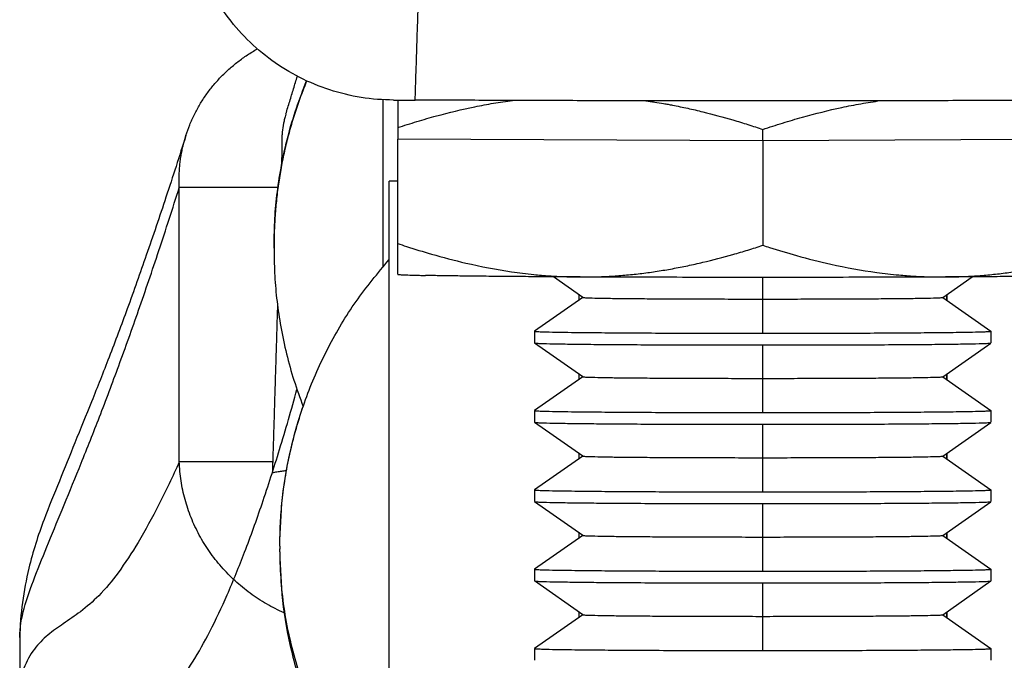
# Model space of a CAD drawing. Units: inches. Extents: x 41 to 320, y 32 to 303.
# Drawn here: x 46 to 63, y 55 to 66 of the extents above; entities that cross this region are included whole.
import ezdxf

# ---------------------------------------------------------------- set-up
doc = ezdxf.new("R2010")
doc.units = ezdxf.units.IN
doc.header["$MEASUREMENT"] = 0
doc.layers.add('Sheet_View_1_Drawing_1', color=7, linetype='Continuous')

msp = doc.modelspace()

# ---------------------------------------------------------------- linework, layer by layer
at = {"layer": 'Sheet_View_1_Drawing_1', "color": 178}
for p, q in [((52.08616888091821, 61.52425082443381), (52.08616888091819, 64.41843887088919)), ((52.26616876170862, 64.41394028521778), (52.64081819736817, 64.41394028521879)), ((52.3361687617082, 64.41392879007483), (52.3361687617082, 64.36537615774299)), ((52.3361687617082, 64.36537615774299), (52.3361687617082, 63.93435232160712)), ((52.3361687617082, 63.93435232160712), (52.3361687617082, 63.73435998676444)), ((58.68616876170849, 63.70236768894693), (58.68616876170849, 63.90236007355976)), ((58.68616876171397, 63.70236768894618), (52.33616876171398, 63.73436068833298)), ((52.3361687617082, 61.91874739645148), (52.3361687617082, 63.73435998676444)), ((65.03616876171398, 63.73436068833397), (58.68616876171397, 63.70236768894716)), ((58.68616876170849, 63.70236768894691), (58.68616876170849, 61.88675507272445)), ((50.25353692093897, 62.89389038601463), (48.53811878243071, 62.89389038760749)), ((48.53811877941384, 58.11969577495513), (48.53811877941384, 62.89389038553925)), ((52.33612939880079, 63.00427040575171), (52.18616883323377, 63.00427040575171)), ((52.18616883323377, 53.7492621016326), (52.18616883323377, 63.00427040575171)), ((50.1861690299279, 61.8395431709171), (50.18599719569748, 61.89020020483738)), ((50.18599719569794, 61.8892676067176), (50.18615691826454, 61.83947807071829)), ((50.18615389034753, 61.83960524319416), (50.18599719569685, 61.81050091503287)), ((50.18616902993036, 61.8395431709171), (50.18599719569996, 61.78888613699681)), ((52.3361687617082, 61.51946974514151), (52.3361687617082, 61.91874739645148)), ((52.3361687617082, 61.3831847619834), (52.3361687617082, 61.51946974514151)), ((55.55713290438837, 60.97924714801932), (55.04461006090825, 61.33807789800787)), ((58.68616876170849, 60.95228118105678), (58.68616876170849, 61.32819191904856)), ((61.8152046190302, 60.97924714801643), (62.32788453564973, 61.33818841693733)), ((55.55664578840701, 60.97958930252219), (54.71772836611239, 60.39224022148348)), ((55.48616876170829, 61.02894179421578), (55.48616876170829, 60.93029560617198)), ((61.81569173499567, 60.97958930252508), (62.65460915729606, 60.39224022148276)), ((61.88616874978727, 60.93024335621024), (61.88616874978727, 61.02893070696021)), ((61.88616876170811, 61.02898113282725), (61.88616876170811, 60.93025625993788)), ((58.68616876170849, 60.35717467604754), (58.68616876170849, 60.95228118105678)), ((54.7174187617082, 60.39180874345923), (54.7174187617082, 60.18763788459921)), ((62.6549187617082, 60.18763788459921), (62.6549187617082, 60.39180874345923)), ((55.55713290439414, 59.59951517102761), (54.71772836612033, 60.18720489261193)), ((58.68616876170849, 59.57254927402054), (58.68616876170849, 60.15300445052013)), ((61.81520461902803, 59.59951517103627), (62.65460915730112, 60.18720489261987)), ((55.55664578840629, 59.59985732553698), (54.71772836611239, 59.01250824449755)), ((55.48616876170829, 59.64921018979041), (55.48616876170829, 59.55056518324727)), ((61.81569173500145, 59.59985732553915), (62.65460915730184, 59.01250824449683)), ((61.88616874978727, 59.55051289318229), (61.88616874978727, 59.64920024393226)), ((61.88616876170811, 59.64925070998692), (61.88616876170811, 59.55052465542818)), ((58.68616876170849, 58.97744276901132), (58.68616876170849, 59.57254927402054)), ((54.7174187617082, 59.0120767664733), (54.7174187617082, 58.80790590761328)), ((62.6549187617082, 58.80790590761328), (62.6549187617082, 59.0120767664733)), ((55.55713290438259, 58.2197847080141), (54.71772836610878, 58.80747291564044)), ((58.68616876170849, 58.19281736798433), (58.68616876170849, 58.77327254348394)), ((61.81520461902659, 58.21978470800543), (62.65460915729967, 58.80747291563178)), ((55.48616876170829, 58.26947858619624), (55.48616876170829, 58.1708347613224)), ((61.88616874978727, 58.1705780458274), (61.88616874978727, 58.26950914381171)), ((61.88616876170811, 58.26952028797767), (61.88616876170811, 58.17079305191832)), ((50.1624163491331, 58.11969577490489), (48.53811877953151, 58.11969577484064)), ((55.5566457884099, 58.22012534854744), (54.71772836611456, 57.63277626750801)), ((58.68616876170849, 57.59771086297506), (58.68616876170849, 58.19281736798433)), ((61.81569173500145, 58.2201253485561), (62.65460915729606, 57.63277626751668)), ((54.7174187617082, 57.63234478948737), (54.7174187617082, 57.42817393062735)), ((62.6549187617082, 57.42817393062735), (62.6549187617082, 57.63234478948737)), ((55.55713290438259, 56.84005273102817), (54.71772836610878, 57.42774093865451)), ((58.68616876170849, 56.81308546194806), (58.68616876170849, 57.39354063744767)), ((61.81520461902515, 56.8400527310195), (62.65460915729967, 57.42774093864656)), ((55.48616876170829, 56.88974698268639), (55.48616876170829, 56.79110433931302)), ((61.88616874978727, 56.79104288337851), (61.88616874978727, 56.88973780391836)), ((61.88616876170811, 56.8897898660528), (61.88616876170811, 56.79106144832388)), ((55.55664578840556, 56.84039337156872), (54.71772836611095, 56.25304580448727)), ((58.68616876170849, 56.21797895593881), (58.68616876170849, 56.81308546194806)), ((61.81569173500145, 56.8403933715644), (62.65460915730184, 56.25304580448005)), ((50.28599714801347, 56.65492746351963), (50.28616898224392, 56.60427042959935)), ((50.28599714801717, 56.64275069950247), (50.28609177039074, 56.60284125326878)), ((50.28599714801508, 56.55361490962548), (50.28616898224552, 56.60427042959357)), ((50.28599714801496, 56.55633700607444), (50.28599714801496, 56.55361490963126)), ((54.7174187617082, 56.25261281250144), (54.7174187617082, 56.04844195364142)), ((62.6549187617082, 56.04844195364142), (62.6549187617082, 56.25261281250144)), ((55.55713290438259, 55.46032075404224), (54.71772836610878, 56.04800896166858)), ((58.68616876170849, 55.43335355491182), (58.68616876170849, 56.01380873041143)), ((61.81520461902515, 55.46032075403502), (62.65460915729896, 56.04800896166136)), ((55.48616876170829, 55.51001537817651), (55.48616876170829, 55.41137391647264)), ((61.88616874978727, 55.41131847618247), (61.88616874978727, 55.51000582693244)), ((61.88616876170811, 55.51005944312792), (61.88616876170811, 55.41132984389859)), ((55.55664578841278, 55.46066139457486), (54.71772836611817, 54.87331382749268)), ((58.68616876170849, 54.83824704990255), (58.68616876170849, 55.43335355491182)), ((61.815691735013, 55.46066139457269), (62.65460915730762, 54.87331382749124)), ((45.76238457725233, 55.06442831276084), (45.76238457725233, 54.09241884468222)), ((54.7174187617082, 54.8728808355155), (54.7174187617082, 54.66870997665549)), ((62.6549187617082, 54.66870997665549), (62.6549187617082, 54.8728808355155))]:
    msp.add_line(p, q, dxfattribs=at)
for points, start_tangent, end_tangent in [([(52.26616876170862, 64.41394028521779), (51.70300468794027, 64.45826057239795), (51.15370758280687, 64.59013011918012), (50.63180296398205, 64.80630185968869), (50.15014185521945, 65.101452928266), (49.72058435149931, 65.46831572608959), (49.35370758413023, 65.8978568735742), (49.05854527667405, 66.37949964215605), (48.84236530469168, 66.901384388451), (48.71049073652704, 67.45066057803305), (48.66616876169878, 68.01380320823887)], (-1, 1.955757033969978e-09), (-1.961397636067791e-09, 1)), ([(52.64081819589855, 64.41394028550617), (52.6469703380684, 64.60681511255027), (52.65312514869033, 64.79949413726794), (52.65928262502466, 64.99197727389202), (52.66544276433051, 65.18426443674242), (52.6716055638658, 65.3763555402263), (52.67777102088728, 65.56825049883803), (52.68393913265055, 65.75994922715937), (52.69010989640996, 65.95145163985954), (52.69628330941875, 66.14275765169478), (52.70245936892892, 66.33386717750928)], (0.03185779628589782, 0.9994924115849035), (0.03232350851052999, 0.9994774588741707)), ([(48.65318661873815, 63.7948688349003), (48.71978586507849, 63.98092333380859), (48.8006338743964, 64.16143601841031), (48.89531847458986, 64.33548661505506), (49.00335695308466, 64.50218779453229), (49.12419851775671, 64.66068969577383), (49.2572271049311, 64.81018425853964), (49.40176452014307, 64.94990934299844), (49.55707389564833, 65.07915261520091), (49.72236344705652, 65.19725517863705), (49.89679050993563, 65.30361493336353)], (0.3003290449840501, 0.9538356591881897), (0.8720297166731132, 0.489452932608448)), ([(50.18599719569868, 61.89020020483161), (50.20042900011724, 62.3520345997634), (50.24359724090284, 62.81675762651587), (50.31833150551504, 63.28843577621603), (50.43024252221769, 63.78485351322318), (50.57430622146315, 64.26967433212424), (50.75294720695204, 64.74743707893515)], (0.01849246054074943, 0.9998289998310457), (0.3639924611410931, 0.9314018940459858)), ([(50.75541521113693, 64.74626101156164), (50.64837465355777, 64.47338744049802), (50.55215178217794, 64.19653509120228), (50.46689479750758, 63.9161303660339), (50.39273501062104, 63.63260513864948), (50.3297866409143, 63.34639608883967), (50.27814664018652, 63.05794402996388), (50.2378945433169, 62.76769323001844), (50.20909234576664, 62.47609072738413), (50.1917844080948, 62.18358564230672), (50.1859973876351, 61.89062848517112)], (-0.3834117430815517, -0.9235775199013702), (-7.545572710483405e-05, -0.9999999971532167)), ([(50.39193332956022, 64.17174698827887), (50.42518068292624, 64.28119845385491), (50.45854118639461, 64.39089661775377), (50.52512945295555, 64.60940412368159), (50.55833554624411, 64.71815063525487), (50.59167586133665, 64.82722569225454)], (0.2905890842758408, 0.9568479419948229), (0.2923664860021011, 0.9563063514704809)), ([(52.33616876145545, 63.93435307295608), (52.67145285474962, 64.03987890628575), (53.00984984513443, 64.13668739482837), (53.67587380121679, 64.29597816778747), (54.00300722623255, 64.35773778038134), (54.33252806782131, 64.40818937416067)], (0.9522406908830293, 0.3053484347865749), (0.9895712228294814, 0.1440444200507785)), ([(64.73151932604992, 64.41394028525157), (63.6236030519445, 64.40835735741429), (62.44889769135509, 64.40393476477672), (61.22329358191655, 64.40073233211926), (59.9633695728952, 64.39879337901621), (58.68616876170874, 64.39814413384832), (57.40896795052225, 64.39879337900928), (56.14904394150091, 64.4007323321055), (54.92343983206234, 64.40393476475634), (53.74873447147291, 64.40835735738754), (52.64081819736747, 64.4139402852188)], (-0.9999835234188441, -0.005740460855526069), (-0.9999835234188754, 0.00574046085010619)), ([(56.6525769366522, 64.40161006476548), (56.72981492515235, 64.39041837293641), (56.80693596973816, 64.37857216974658), (56.96108114844192, 64.35290857128699), (57.03806492127018, 64.33911322088643), (57.11494816561788, 64.32469446202956)], (0.989919903185496, -0.1416283350082811), (0.9825525739464622, -0.1859850516336771)), ([(58.68616875888782, 63.9023600735667), (59.02971148449676, 64.01383108823396), (59.37621481483866, 64.11607255063583), (60.05793620821636, 64.28436295415628), (60.39302306322243, 64.3497149413675), (60.73062851079764, 64.40314636094296)], (0.949469993595023, 0.3138578201394174), (0.9888643495361503, 0.1488196835652003)), ([(57.11494816561839, 64.32469446202946), (57.38023338811225, 64.27012029226051), (57.64391690433436, 64.20870194336123), (58.16757696454707, 64.06680632552654), (58.42797327288602, 63.98704450068125), (58.68616875933162, 63.90236007390501)], (0.9805856730424692, -0.1960911467248013), (0.948926394991409, -0.3154975386411257)), ([(50.38861776158994, 64.16084497688438), (50.36829676957692, 64.08552258059248), (50.35101124940511, 64.00948315627653), (50.32824516975643, 63.85487129139959), (50.32278771922566, 63.77613084299543), (50.32046694324201, 63.69774794099951)], (-0.2680156061295149, -0.9634145706138291), (-0.02189928521700215, -0.9997601818971308)), ([(48.65321315095609, 63.79495161293173), (48.30643443697965, 62.72519346430023), (47.96477638994654, 61.7149906901729), (47.63385075120082, 60.78461084007813), (47.31637560303283, 59.9386310537671), (47.0121753686792, 59.16593806121378), (46.72250655614291, 58.45382106775823), (46.45215967424387, 57.78411886460488), (46.18521262728964, 57.11639244513182), (45.92204115433536, 56.27011051600275), (45.76238457725233, 55.06632076023246)], (-0.3030421999329342, -0.9529771377424578), (-0.02240366042170095, -0.9997490065009863)), ([(48.53812132431835, 62.89389051319878), (48.53519967799777, 62.98561723051357), (48.53550139463257, 63.07724471331198), (48.53902614781116, 63.16867383457087), (48.54577012428582, 63.25980568186413), (48.55572602809805, 63.350541664371), (48.56888308847168, 63.44078361953625), (48.58522707146523, 63.53043391926723), (48.60474029537088, 63.61939557555267), (48.62740164984334, 63.7075723453889), (48.65318661873812, 63.7948688349002)], (-0.04934469479149192, 0.9987818085527663), (0.3003261493135064, 0.9538365709273899)), ([(50.3204671143926, 63.69774834837283), (50.32036516497685, 63.65696665789966), (50.32019855421357, 63.61599604597762), (50.31996732574859, 63.57484724538289), (50.31967154015515, 63.53353103557043), (50.31931127491808, 63.49205823985019), (50.31888662441347, 63.45043972255182), (50.31839769988395, 63.40868638617859), (50.31784462940958, 63.36680916855135), (50.31722755787421, 63.32481903994323), (50.31654664692766, 63.28272700020585)], (-0.001710964998517804, -0.9999985362983156), (-0.01691224755902759, -0.9998569777135639)), ([(45.7623841785138, 55.06642427305005), (45.83977898183858, 55.57179588967111), (46.02698859835017, 56.11826152384167), (46.26412086105737, 56.71401449570894), (46.53423309095142, 57.37021423567321), (46.8314734476355, 58.09642765051048), (47.1500629066247, 58.90157829292831), (47.4845481269988, 59.79038934860213), (47.83014473386276, 60.75702919702513), (48.18257267929212, 61.79388462788612), (48.53811878263776, 62.89389038760687)], (0.0003076504981620684, 0.9999999526755845), (0.300628139156949, 0.9537414334855283)), ([(52.33616876145545, 61.91874807212077), (52.48999177006933, 61.8676432647445), (52.92314027151497, 61.73434599831474), (53.52082019179386, 61.57839454821207), (54.31726529667573, 61.4270184404177), (54.509621810528, 61.40095676723887), (54.70334470683601, 61.37902705946285)], (0.9483135976008358, -0.3173347138359748), (0.9941639593434787, -0.1078796641749401)), ([(57.11494816561837, 61.48025314396097), (57.3801794205183, 61.53214284655191), (57.64384905768381, 61.59089947544305), (58.1675378459235, 61.72752327978324), (58.42792191089928, 61.80465657485333), (58.68616875933158, 61.88675507240323)], (0.9824435988896995, 0.1865598429476602), (0.9517588353412507, 0.3068470618237467)), ([(58.68616875888782, 61.8867550727314), (58.80170289268539, 61.84935692981497), (59.27403932201256, 61.70801162125461), (59.87120763693727, 61.5582472263205), (60.66736908176074, 61.41497000299796), (60.85965108780637, 61.39085928156372), (61.05334470520137, 61.3708869919013)], (0.9509137594654825, -0.3094560098935263), (0.9951912514844814, -0.09795087017863535)), ([(50.18599719569868, 61.78888613699103), (50.19891958401388, 61.35207595346594), (50.23757774398511, 60.91214096067572), (50.30364232824034, 60.46929462669516), (50.40328952834791, 60.00125451801443), (50.53229842946714, 59.5383830618682), (50.69154258535093, 59.08517671344901)], (0.01747057114451738, -0.9998473779251933), (0.3448775926863333, -0.9386476687569622)), ([(50.28599714801496, 56.65492746351386), (50.33384730384535, 57.49929362056876), (50.48659960792249, 58.37290641782904), (50.75355051920599, 59.25850067852164), (51.13105972573942, 60.10997941015387), (51.61282007858938, 60.90989424703741), (52.18616959021276, 61.63869090793753)], (0.03255154425928466, 0.9994700580639401), (0.6386847368299671, 0.7694685223844023)), ([(56.31767941584418, 61.37076644928046), (56.45096549707736, 61.3840273494645), (56.58390938030571, 61.39930857533952), (56.84979767445093, 61.43591886585062), (56.98248963486617, 61.45714521601889), (57.11494816561788, 61.48025314396086)], (0.9954005038974871, 0.095801027346416), (0.9846122348234474, 0.1747533891973961)), ([(62.66767941585004, 61.37889328223047), (62.80098458280369, 61.3934994840335), (62.93392976402598, 61.41012078843637), (63.19981496431496, 61.44941042059376), (63.33250850295514, 61.47197437865881), (63.46494816563844, 61.49641368349399)], (0.9943953514744249, 0.1057255170999656), (0.9828611455510219, 0.1843474126917238)), ([(52.3361687617082, 61.38360412834311), (52.33685255759454, 61.38316935449242), (52.33789483980848, 61.38269133872767), (52.3410191552863, 61.3817241750392), (52.34303544143208, 61.38126126517264), (52.3507648218342, 61.37995451981914), (52.3588375012412, 61.37896663399189), (52.39546376193702, 61.37603416592579), (52.44374374973883, 61.37344580935938), (52.5809715273119, 61.36839745190447), (52.71396715606697, 61.36481128097802), (52.81953391001409, 61.36239811895514)], (0.829643676086879, -0.5582932658818748), (0.9997539461101086, -0.0221821377974731)), ([(53.18690754637903, 61.35589718340064), (53.12338838804985, 61.35688744028619), (53.05518911535731, 61.3579948619642), (52.93334783929001, 61.36014621432306), (52.8777031564488, 61.36121927735338), (52.81953391001409, 61.36239811895514)], (-0.9998803208308139, 0.0154707470817913), (-0.9997905391758203, 0.02046650372004286)), ([(54.19604077801889, 61.34441986797476), (54.01988707471374, 61.34604070826133), (53.82667450514541, 61.34794534668687), (53.49313018065382, 61.35172388483346), (53.34396531299321, 61.35367339809859), (53.18690754637903, 61.35589718340064)], (-0.9999587350606689, 0.009084501960294509), (-0.9998964853389786, 0.01438814118492886)), ([(55.5111687617082, 61.33561468837882), (55.28534080800632, 61.33682320843502), (55.04777756213147, 61.3381962302301), (54.61083967481245, 61.34111551999209), (54.40720144784241, 61.34267841973545), (54.19604077801889, 61.34441986797476)], (-0.9999861023356087, 0.005272109220951399), (-0.9999650178907656, 0.008364388484572464)), ([(54.70334470793896, 61.37902705941205), (54.83768891082013, 61.3663969483512), (54.97205887500255, 61.35590431702132), (55.24153704409208, 61.34137643821667), (55.37623996209705, 61.33739717500914), (55.51116876289669, 61.33561404398765)], (0.9952948163304187, -0.0968928716975505), (0.999952100095725, -0.00978762045387255)), ([(55.5111687628967, 61.33561404398765), (55.64600364518741, 61.3360364977832), (55.78063458119827, 61.33865490601556), (56.04967496820426, 61.35043575413088), (56.18367878887543, 61.35953695029436), (56.31767941584151, 61.37076644928021)], (0.9999999572545372, -0.0002923883101424797), (0.9962255893088073, 0.08680193089050112)), ([(56.25612900570816, 61.3324081253829), (56.13076832431423, 61.33287953183337), (56.00331341328419, 61.33338150052029), (55.75511776667938, 61.3344488769926), (55.63396654064418, 61.33501553469078), (55.5111687617082, 61.33561468837882)], (-0.9999930570075682, 0.003726383858191562), (-0.9999879000562589, 0.004919323233254136)), ([(61.11620851770824, 61.3324081253829), (60.2761937023396, 61.32997342132632), (59.50698029223233, 61.32864959922833), (57.86535714477888, 61.32864959932913), (57.09614377025213, 61.32997342144361), (56.25612900570816, 61.3324081253829)], (-0.9999950082465908, -0.003159664839944632), (-0.999995008246532, 0.003159664858561654)), ([(61.05334470684423, 61.37088699204603), (61.18771073220975, 61.35960894645714), (61.32207980201358, 61.35047070133754), (61.59155935537098, 61.33865886863042), (61.72626193645488, 61.33603731131757), (61.86116876178853, 61.33561404399421)], (0.996213319974562, -0.08694263111535754), (0.9999999580034113, 0.0002898157612074159)), ([(61.8611687617082, 61.33561468837882), (61.7383709824942, 61.33501553468946), (61.61721975609964, 61.33444887698969), (61.36902410948872, 61.3333815005177), (61.24156919889997, 61.3328795318326), (61.11620851770824, 61.3324081253829)], (-0.9999879000562608, -0.004919323232878589), (-0.9999930570075667, -0.003726383858590929)), ([(61.86116876178853, 61.33561404399423), (61.99602559659181, 61.33739563586829), (62.13065686899957, 61.34137102747268), (62.39969578558221, 61.35586348854471), (62.53370049239437, 61.36631538702251), (62.66767941584735, 61.37889328223019)], (0.9999521252828392, 0.00978504687435103), (0.9953084664617744, 0.0967525534004688)), ([(63.17629674539751, 61.34441986797476), (62.96513607135361, 61.34267841970181), (62.76149783975254, 61.34111551992686), (62.32455995256097, 61.3381962301773), (62.08699671267648, 61.33682320841987), (61.8611687617082, 61.33561468837882)], (-0.9999650178907892, -0.00836438848173546), (-0.9999861023356157, -0.005272109219640349)), ([(55.55713299920381, 60.97924777929155), (55.56966912238799, 60.97712344408922), (55.60111521401233, 60.97501406884808), (55.71986049927608, 60.97089122599632), (55.91049118626382, 60.96697916355328), (56.16838753815029, 60.96337268629158), (56.4872997045429, 60.96015919344413), (56.85949918011867, 60.95741656067451), (57.27596609692858, 60.95521125284105), (57.72660781153473, 60.95359671328998), (58.20050348974793, 60.95261206871144), (58.68616876170849, 60.95228118094474)], (0.8198395074869589, -0.572593382745156), (1, 0)), ([(58.68616876227047, 60.95228118094668), (59.17183403402446, 60.95261206871387), (59.64572971203223, 60.95359671329233), (60.09637142644856, 60.95521125284281), (60.51283834309789, 60.95741656067519), (60.88503781855457, 60.96015919344332), (61.20394998487995, 60.96337268628895), (61.46184633675906, 60.96697916354861), (61.65247702380466, 60.97089122598953), (61.77122230919392, 60.9750140688392), (61.8026684009063, 60.97712344407935), (61.81520452419493, 60.97924777928075)], (1, 1.56673256363914e-12), (0.8198395175263036, 0.5725933683708169)), ([(50.2454122149436, 60.84982430151084), (50.2371258852138, 60.57680887788202), (50.22883660919217, 60.30379401487821), (50.2205443870007, 60.03077971651366), (50.2122492187612, 59.75776598680061), (50.20395110459557, 59.4847528297533), (50.19565004462589, 59.21174024938445), (50.18734603897408, 58.93872824970678), (50.17903908776228, 58.66571683473449), (50.1707291911126, 58.39270600847978), (50.16241634914715, 58.11969577495686)], (-0.03033175194870378, -0.9995398865596722), (-0.03044014362777514, -0.99953659145422)), ([(54.71741876170849, 60.39180811357956), (54.72182457045534, 60.39017665525046), (54.72965309346114, 60.38909080537041), (54.75701237016528, 60.386928219532), (54.76628065999545, 60.38639025027005), (54.85808150727262, 60.38266928272554), (54.91166321275649, 60.38110579273646), (55.14998661904388, 60.37608486186146), (55.23878743903158, 60.37464867662209), (55.47538256564192, 60.37145108962676), (55.87983872441421, 60.36731857488343), (56.35339604241387, 60.36378907385956), (56.88439396681943, 60.3609494945841), (57.45975756644456, 60.35886975692291), (58.06531947993723, 60.35760107091946), (58.68616876323522, 60.35717467583371)], (3.487735347532417e-12, -1), (1, 6.713789629229293e-12)), ([(58.68616876323524, 60.35717467583555), (59.30701804621757, 60.35760107092465), (59.91257995934629, 60.3588697569306), (60.4879435585817, 60.36094949459342), (61.01894148259428, 60.36378907386962), (61.49249880021926, 60.36731857489342), (61.89695495865501, 60.3714510896359), (62.10223868181978, 60.37417825939661), (62.22235090497198, 60.37608486186914), (62.44094502985661, 60.38058973984128), (62.46067431104802, 60.38110579274218), (62.55241939150003, 60.38398783946045), (62.59311170405318, 60.38571968406261), (62.60605686367794, 60.38639025027346), (62.63317753417245, 60.3881879335547), (62.64268443017897, 60.3890908053726), (62.6535587704178, 60.39090151587076), (62.6549187619205, 60.39180811358051)], (1, -6.892824019342074e-13), (1.497674590410979e-11, 1)), ([(54.71773098809428, 60.18720346762972), (54.73364454115527, 60.18450934452244), (54.77353927576242, 60.18183420325072), (54.81334506074708, 60.18006934418131), (54.92416004245766, 60.17660557619083), (55.16594338257697, 60.17164428873433), (55.49303030079599, 60.16707056488011), (55.8974946897015, 60.16299523702326), (56.36953539855127, 60.15951706021796), (56.89771373887031, 60.15672031910365), (57.46923067154848, 60.15467278548421), (58.07023695852535, 60.15342407605325), (58.6861687633365, 60.15300445006151)], (0.8209044870010064, -0.5710655156999187), (1, 7.159585260610118e-12)), ([(58.68616876333651, 60.15300445006548), (59.30210056779138, 60.15342407606277), (59.90310685436845, 60.15467278549828), (60.47462378662831, 60.15672031912118), (61.00280212653524, 60.15951706023785), (61.47484283500258, 60.16299523704438), (61.87930722357667, 60.16707056490144), (62.2063941415336, 60.17164428875491), (62.44817748147488, 60.17660557620984), (62.55899246311882, 60.18006934419891), (62.59879824808661, 60.18183420326753), (62.63869298268947, 60.18450934453796), (62.65460653577163, 60.18720346764387)], (1, 2.579885561525176e-12), (0.8209044894821176, 0.5710655121333313)), ([(55.55713299920381, 59.59951587281566), (55.56966912238799, 59.59739153761333), (55.60111521401233, 59.59528216237219), (55.71986049927608, 59.59115931952042), (55.91049118626382, 59.58724725707739), (56.16838753815029, 59.58364077981568), (56.4872997045429, 59.58042728696824), (56.85949918011867, 59.57768465419861), (57.27596609692858, 59.57547934636515), (57.72660781153473, 59.57386480681408), (58.20050348974793, 59.57288016223554), (58.68616876170849, 59.57254927446884)], (0.8198395074869589, -0.572593382745156), (1, 0)), ([(58.68616876227048, 59.57254927446117), (59.17183403402448, 59.57288016222836), (59.64572971203225, 59.57386480680682), (60.09637142644858, 59.5754793463573), (60.51283834309792, 59.57768465418968), (60.88503781855461, 59.58042728695781), (61.20394998487998, 59.58364077980344), (61.46184633675909, 59.5872472570631), (61.65247702380468, 59.59115931950402), (61.77122230919393, 59.59528216235369), (61.80266840090631, 59.59739153759384), (61.81520452419493, 59.59951587279524)], (1, 1.56673256363914e-12), (0.8198395175257173, 0.5725933683716562)), ([(47.58616876170949, 53.55332584350456), (47.87826262363937, 53.66636066924455), (48.17293446088702, 53.88488335743802), (48.46986666468769, 54.20865837583424), (48.76873918996566, 54.63733674712809), (49.06922990029125, 55.17045642510145), (49.37101491509203, 55.80744279263456), (49.6737689587439, 56.54760928105075), (49.97716571116572, 57.39015811012679), (50.28087815953992, 58.33418114797146), (50.5845789507795, 59.37866088984538)], (0.9791961876650357, 0.202915810281655), (0.2673184971543049, 0.9636082300806504)), ([(50.28599714801496, 56.65492746351386), (50.29645178482717, 57.04748616932059), (50.32773621246999, 57.44333924768591), (50.38015170858091, 57.83772227285529), (50.4593476073522, 58.25275265691901), (50.56403325960821, 58.67535888670111), (50.69156680867857, 59.08518125532294)], (0.01564540915321495, 0.9998776030957132), (0.3091983486988958, 0.9509975715856882)), ([(54.71741876170849, 59.01207620710365), (54.72182457045534, 59.01044474877456), (54.72965309346114, 59.0093588988945), (54.75701237016528, 59.0071963130561), (54.76628065999545, 59.00665834379414), (54.85808150727262, 59.00293737624964), (54.91166321275649, 59.00137388626056), (55.14998661904388, 58.99635295538556), (55.23878743903158, 58.99491677014619), (55.47538256564192, 58.99171918315086), (55.87983872441421, 58.98758666840753), (56.35339604241387, 58.98405716738365), (56.88439396681943, 58.9812175881082), (57.45975756644456, 58.979137850447), (58.06531947993723, 58.97786916444356), (58.68616876323522, 58.97744276935781)], (3.487735347532417e-12, -1), (1, 6.713789629229293e-12)), ([(58.68616876323524, 58.97744276935481), (59.30701804615586, 58.97786916444459), (59.91257995921343, 58.97913785045106), (60.48794355837266, 58.98121758811422), (61.01894148230842, 58.98405716739059), (61.49249879986016, 58.98758666841439), (61.89695495823011, 58.99171918315673), (62.10223868136041, 58.99444635291729), (62.22235090449214, 58.99635295538969), (62.4409450293389, 59.0008578333615), (62.46067431052685, 59.00137388626236), (62.55241939096272, 59.00425593298039), (62.59311170350866, 59.0059877775824), (62.60605686313113, 59.00665834379319), (62.63317753362081, 59.00845602707428), (62.64268442962565, 59.0093588988921), (62.65355876986254, 59.01116960939009), (62.654918761365, 59.01207620709977)], (1, 5.335224825360878e-13), (1.497674590410979e-11, 1)), ([(54.71773098810584, 58.80747156114587), (54.7336445412344, 58.80477743803903), (54.7735392759015, 58.80210229676778), (54.81334506092174, 58.80033743769869), (54.92416004269267, 58.79687366970892), (55.16594338287508, 58.79191238225354), (55.49303030112458, 58.78733865840042), (55.89749469002959, 58.78326333054463), (56.36953539885079, 58.77978515374028), (56.89771373911729, 58.77698841262676), (57.46923067172403, 58.77494087900791), (58.07023695861645, 58.77369216957732), (58.6861687633365, 58.7732725435857)], (0.8209044919609094, -0.5710655085700773), (1, 7.159585260610118e-12)), ([(58.6861687633365, 58.77327254358482), (59.30210056772976, 58.77369216958279), (59.90310685423591, 58.77494087901882), (60.47462378641989, 58.77698841264205), (61.00280212625031, 58.77978515375889), (61.47484283464464, 58.78326333056543), (61.87930722315304, 58.78733865842234), (62.20639414105497, 58.79191238227554), (62.44817748095468, 58.7968736697301), (62.5589924625794, 58.80033743771889), (62.59879824754032, 58.80210229678735), (62.63869298213638, 58.80477743805755), (62.65460653521603, 58.80747156116321)], (1, 3.800900102094344e-12), (0.8209044894821176, 0.5710655121333313)), ([(48.53811877964404, 58.11969577472095), (48.17826650137479, 57.36667451837668), (47.82161228983335, 56.72040661875074), (47.47268922231265, 56.19191096456635), (47.13623450605811, 55.79211946077196), (46.81713027410863, 55.51444916145641), (46.52092576648836, 55.30578203942349), (46.25327548347763, 55.10775958913645), (46.01941461465582, 54.86438548000796), (45.83678519864683, 54.53024455763751), (45.76238412371701, 54.10410328172099)], (-0.4092086257158785, -0.9124408477483469), (-1.825443686281223e-05, -0.9999999998333877)), ([(50.36132424322814, 55.49435360914347), (50.05660552550724, 55.64876537329589), (49.7707969090818, 55.83522283998236), (49.50760506974547, 56.05130782675983), (49.27044336442276, 56.29421790940513), (49.06238756305824, 56.56080276678853), (48.88613595869953, 56.84760503765139), (48.74397437310961, 57.15090515941273), (48.63774651175364, 57.46676960748673), (48.56883005262896, 57.7911019094913), (48.53811877904421, 58.11969577274013)], (-0.9152927803666895, 0.4027891833312006), (-0.03470138029764895, 0.9993977257355743)), ([(50.16241634914512, 58.11969577490068), (50.16184509219782, 58.10113715481708), (50.16126182305194, 58.08258196243193), (50.16066657272413, 58.06403118445808), (50.16005937286809, 58.04548580737363), (50.15944025577302, 58.02694681736946), (50.15880925436181, 58.00841520029684), (50.15816640218933, 57.98989194161492), (50.15751173344066, 57.97137802633841), (50.15684528292923, 57.95287443898516), (50.156167086095, 57.93438216352379)], (-0.03044065576423927, -0.9995365758573534), (-0.03697822102315269, -0.9993160717060258)), ([(55.55713299920382, 58.21978396633114), (55.56966912238796, 58.2176596311288), (55.60111521401229, 58.21555025588766), (55.71986049927601, 58.21142741303589), (55.91049118626373, 58.20751535059286), (56.16838753815018, 58.20390887333115), (56.48729970454279, 58.20069538048371), (56.85949918011856, 58.19795274771408), (57.27596609692849, 58.19574743988062), (57.72660781153467, 58.19413290032955), (58.2005034897479, 58.19314825575101), (58.68616876170849, 58.19281736798431)], (0.8198395074847116, -0.5725933827483735), (1, 0)), ([(58.68616876227048, 58.19281736798429), (59.17183403406054, 58.19314825575153), (59.64572971210173, 58.19413290033015), (60.09637142654632, 58.19574743988085), (60.51283834321645, 58.19795274771355), (60.88503781868445, 58.20069538048205), (61.20394998501001, 58.2039088733281), (61.46184633687705, 58.20751535058821), (61.65247702389767, 58.21142741302955), (61.77122230924896, 58.21555025587964), (61.80266840093761, 58.21765963111998), (61.81520452419949, 58.21978396632155)], (1, 1.566732563639144e-12), (0.8198395150161935, 0.5725933719647938)), ([(50.15616768167204, 57.93437486408377), (50.19689693423088, 57.94079247390304), (50.23728883575914, 57.94696192139813), (50.3194694114228, 57.95876362765815), (50.36130052569179, 57.96439701378632), (50.40274904535001, 57.96979088304663)], (0.9876671190698791, 0.1565683937076865), (0.9917496131351456, 0.1281901121237072)), ([(54.71741876170849, 57.63234430061912), (54.72182457045534, 57.63071284229002), (54.72965309346114, 57.62962699240997), (54.75701237016528, 57.62746440657156), (54.76628065999545, 57.62692643730961), (54.85808150727262, 57.6232054697651), (54.91166321275649, 57.62164197977602), (55.14998661904388, 57.61662104890102), (55.23878743903158, 57.61518486366165), (55.47538256564192, 57.61198727666632), (55.87983872441421, 57.60785476192299), (56.35339604241387, 57.60432526089912), (56.88439396681943, 57.60148568162366), (57.45975756644456, 57.59940594396247), (58.06531947993723, 57.59813725795902), (58.68616876323522, 57.59771086287327)], (3.487735347532417e-12, -1), (1, 6.713789629229293e-12)), ([(58.68616876323525, 57.59771086287415), (59.30701804620523, 57.59813725796339), (59.91257995931972, 57.59940594396944), (60.48794355853989, 57.60148568163233), (61.01894148253711, 57.60432526090856), (61.49249880014744, 57.60785476193236), (61.89695495857003, 57.61198727667482), (62.1022386817279, 57.6147144464355), (62.22235090487602, 57.616621048908), (62.44094502975307, 57.62112592688007), (62.46067431094379, 57.62164197978096), (62.55241939139258, 57.62452402649918), (62.59311170394428, 57.62625587110131), (62.60605686356858, 57.62692643731215), (62.63317753406212, 57.62872412059337), (62.64268443006831, 57.62962699241125), (62.65355877030676, 57.63143770290937), (62.6549187618094, 57.63234430061911)], (1, -4.44005287479698e-13), (1.497674590410979e-11, 1)), ([(54.71773098809427, 57.42773965466928), (54.73364454115526, 57.425045531562), (54.77353927576241, 57.42237039029028), (54.81334506074707, 57.42060553122086), (54.92416004245765, 57.41714176323039), (55.16594338257696, 57.41218047577389), (55.49303030079598, 57.40760675191967), (55.8974946897015, 57.40353142406282), (56.36953539855126, 57.40005324725752), (56.8977137388703, 57.39725650614321), (57.46923067154847, 57.39520897252377), (58.07023695852534, 57.39396026309281), (58.6861687633365, 57.39354063710107)], (0.8209044870010064, -0.5710655156999187), (1, 7.159585260610118e-12)), ([(58.68616876333651, 57.39354063710417), (59.30210056777905, 57.39396026310159), (59.90310685434192, 57.39520897253721), (60.47462378658659, 57.39725650616018), (61.00280212647821, 57.40005324727687), (61.47484283493094, 57.40353142408341), (61.87930722349189, 57.40760675194043), (62.20639414143781, 57.41218047579385), (62.44817748137076, 57.41714176324871), (62.55899246301086, 57.42060553123773), (62.59879824797727, 57.42237039030631), (62.63869298257877, 57.4250455315767), (62.65460653566043, 57.42773965468255)], (1, 2.825162675979686e-12), (0.8209044894821176, 0.5710655121333313)), ([(55.55713299920381, 56.84005205984658), (55.56966912238799, 56.83792772464425), (55.60111521401233, 56.83581834940311), (55.71986049927608, 56.83169550655135), (55.91049118626382, 56.82778344410831), (56.16838753815029, 56.82417696684661), (56.4872997045429, 56.82096347399916), (56.85949918011867, 56.81822084122954), (57.27596609692858, 56.81601553339608), (57.72660781153473, 56.81440099384501), (58.20050348974793, 56.81341634926647), (58.68616876170849, 56.81308546149977)], (0.8198395074869589, -0.572593382745156), (1, 0)), ([(58.68616876227047, 56.81308546150753), (59.17183403402446, 56.81341634927472), (59.64572971203223, 56.81440099385318), (60.09637142644856, 56.81601553340366), (60.51283834309789, 56.81822084123604), (60.88503781855457, 56.82096347400417), (61.20394998487995, 56.8241769668498), (61.46184633675906, 56.82778344410946), (61.65247702380466, 56.83169550655037), (61.77122230919392, 56.83581834940005), (61.8026684009063, 56.8379277246402), (61.81520452419493, 56.8400520598416)], (1, 1.56673256363914e-12), (0.8198395175263036, 0.5725933683708169)), ([(50.28599714801496, 56.55633700607444), (50.28599577523715, 56.56155912433493), (50.28599205185832, 56.57775980024279), (50.28601234744174, 56.59635006361007), (50.2860563234169, 56.60306089351265), (50.28610690996832, 56.60580406902457)], (-0.0002377965919322708, 0.9999999717263901), (0.02014239912886053, 0.9997971212987833)), ([(50.28599714801496, 56.55361490963126), (50.33384730384535, 55.70924723861838), (50.48659960792249, 54.8356344413581), (50.75355127618498, 53.9500401806655), (51.13106048271841, 53.09856144903327), (51.61282159254736, 52.29864661214972), (52.18617186114973, 51.56984919427062)], (0.0325514649574391, -0.9994700606467031), (0.6386846836197422, -0.7694685665506746)), ([(50.28599738763494, 56.55570004698778), (50.30589045413611, 56.0390565964527), (50.36538214268508, 55.52515613409417), (50.46415692342978, 55.01672426647706), (50.60169091828377, 54.51645759603252), (50.77725467945174, 54.02700941891619), (50.98991705824824, 53.5509756525526), (51.23855014369008, 53.09088106750287), (51.52183524466962, 52.64916589667848), (51.83826988398063, 52.2281728929228), (52.18617576710224, 51.83013490360386)], (7.936092811741674e-05, -0.9999999968509217), (0.685255222021657, -0.7283030143367866)), ([(54.71741876170849, 56.25261239414322), (54.72182457045534, 56.25098093581413), (54.72965309346114, 56.24989508593407), (54.75701237016528, 56.24773250009567), (54.76628065999545, 56.24719453083371), (54.85808150727262, 56.24347356328921), (54.91166321275649, 56.24191007330013), (55.14998661904388, 56.23688914242513), (55.23878743903158, 56.23545295718576), (55.47538256564192, 56.23225537019042), (55.87983872441421, 56.2281228554471), (56.35339604241387, 56.22459335442322), (56.88439396681943, 56.22175377514777), (57.45975756644456, 56.21967403748657), (58.06531947993723, 56.21840535148313), (58.68616876323522, 56.21797895639737)], (3.487735347532417e-12, -1), (1, 6.713789629229293e-12)), ([(58.68616876323523, 56.2179789563934), (59.30701804614351, 56.21840535148332), (59.91257995918686, 56.2196740374899), (60.48794355833085, 56.22175377515312), (61.01894148225124, 56.22459335442952), (61.49249879978833, 56.22812285545332), (61.89695495814512, 56.23225537019564), (62.10223868126854, 56.23498253995617), (62.22235090439617, 56.23688914242855), (62.44094502923535, 56.24139402040029), (62.46067431042261, 56.24191007330113), (62.55241939085525, 56.24479212001911), (62.59311170339975, 56.2465239646211), (62.60605686302176, 56.24719453083188), (62.63317753351048, 56.24899221411294), (62.64268442951498, 56.24989508593074), (62.65355876975148, 56.25170579642871), (62.65491876125389, 56.25261239413836)], (1, 7.770092530894702e-13), (1.497674590410979e-11, 1)), ([(54.71773098810584, 56.04800774818544), (54.7336445412344, 56.04531362507859), (54.7735392759015, 56.04263848380734), (54.81334506092174, 56.04087362473826), (54.92416004269267, 56.03740985674849), (55.16594338287508, 56.0324485692931), (55.49303030112458, 56.02787484543999), (55.89749469002959, 56.02379951758419), (56.36953539885079, 56.02032134077984), (56.89771373911729, 56.01752459966632), (57.46923067172403, 56.01547706604748), (58.07023695861645, 56.01422835661688), (58.6861687633365, 56.01380873062527)], (0.8209044919609094, -0.5710655085700773), (1, 7.159585260610118e-12)), ([(58.6861687633365, 56.01380873062341), (59.30210056771748, 56.01422835662152), (59.90310685420949, 56.01547706605764), (60.47462378637834, 56.01752459968095), (61.00280212619348, 56.02032134079781), (61.47484283457323, 56.02379951760436), (61.87930722306849, 56.02787484546124), (62.20639414095941, 56.03244856931439), (62.44817748085077, 56.03740985676887), (62.55899246247163, 56.0408736247576), (62.59879824743115, 56.04263848382604), (62.63869298202582, 56.04531362509618), (62.65460653510493, 56.0480077482018)], (1, 4.046177216548854e-12), (0.8209044894796721, 0.5710655121368468)), ([(55.55713299920382, 55.4603201533707), (55.56966912238796, 55.45819581816836), (55.60111521401229, 55.45608644292722), (55.71986049927601, 55.45196360007545), (55.91049118626373, 55.44805153763242), (56.16838753815018, 55.44444506037071), (56.48729970454279, 55.44123156752327), (56.85949918011856, 55.43848893475364), (57.27596609692849, 55.43628362692018), (57.72660781153467, 55.43466908736911), (58.2005034897479, 55.43368444279057), (58.68616876170849, 55.43335355502387)], (0.8198395074847116, -0.5725933827483735), (1, 0)), ([(58.68616876227048, 55.43335355502193), (59.17183403406051, 55.43368444278917), (59.64572971210168, 55.43466908736779), (60.09637142654625, 55.4362836269185), (60.51283834321636, 55.43848893475119), (60.88503781868435, 55.44123156751969), (61.20394998500992, 55.44444506036574), (61.46184633687697, 55.44805153762584), (61.6524770238976, 55.4519636000672), (61.77122230924891, 55.45608644291728), (61.80266840093758, 55.45819581815762), (61.81520452419949, 55.46032015335919)], (1, 1.566732563639144e-12), (0.8198395150181474, 0.5725933719619959)), ([(54.71741876170849, 54.87288048765868), (54.72182457045534, 54.87124902932959), (54.72965309346114, 54.87016317944953), (54.75701237016528, 54.86800059361113), (54.76628065999545, 54.86746262434917), (54.85808150727262, 54.86374165680467), (54.91166321275649, 54.86217816681559), (55.14998661904388, 54.85715723594059), (55.23878743903158, 54.85572105070122), (55.47538256564192, 54.85252346370589), (55.87983872441421, 54.84839094896256), (56.35339604241387, 54.84486144793868), (56.88439396681943, 54.84202186866323), (57.45975756644456, 54.83994213100203), (58.06531947993723, 54.83867344499859), (58.68616876323522, 54.83824704991284)], (3.487735347532417e-12, -1), (1, 6.713789629229293e-12)), ([(58.68616876323524, 54.83824704991275), (59.30701804619288, 54.83867344500212), (59.91257995929314, 54.83994213100829), (60.48794355849808, 54.84202186867124), (61.01894148247993, 54.84486144794751), (61.49249880007562, 54.8483909489713), (61.89695495848505, 54.85252346371373), (62.10223868163602, 54.85525063347438), (62.22235090478004, 54.85715723594686), (62.44094502964953, 54.86166211391886), (62.46067431083955, 54.86217816681975), (62.55241939128511, 54.86506021353792), (62.59311170383537, 54.86679205814002), (62.60605686345922, 54.86746262435085), (62.63317753395179, 54.86926030763203), (62.64268442995764, 54.8701631794499), (62.65355877019569, 54.87197388994799), (62.6549187616983, 54.87288048765771)], (1, -2.005185169263152e-13), (1.497674590410979e-11, 1))]:
    msp.add_spline(points, degree=3, dxfattribs=dict(at, start_tangent=start_tangent, end_tangent=end_tangent))

doc.saveas('drawing.dxf')
